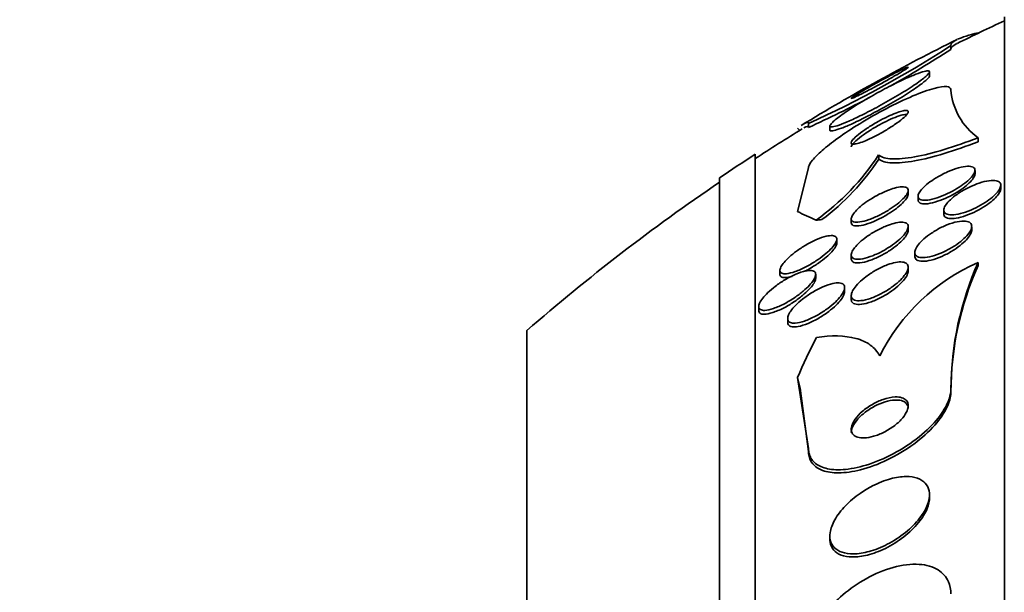
# Model space of a CAD drawing. Units: millimetres. Extents: x -262 to 1126, y 0 to 1164.
# Drawn here: x 636 to 649, y 780 to 788 of the extents above; entities that cross this region are included whole.
import ezdxf
from ezdxf import colors
from ezdxf.entities.mleader import LeaderData, LeaderLine
from ezdxf.math import Vec2, Vec3

# ---------------------------------------------------------------- set-up
doc = ezdxf.new("R2010")
doc.units = ezdxf.units.MM
doc.layers.add('DV7_Défaut', color=7, linetype='Continuous')
doc.layers.add('Défaut', color=7, linetype='Continuous')

# ---------------------------------------------------------------- blocks, each defined once
blk = doc.blocks.new('_DOT')
at = {"color": 0}
blk.add_line((0, 0), (-1, 0), dxfattribs=at)
at = {"color": 0, "const_width": 0.333}
blk.add_lwpolyline([(-0.1665, 0, 1), (0.1665, 0, 1)], format="xyb", close=True, dxfattribs=at)
blk = doc.blocks.new('SE6')
at = {"layer": 'DV7_Défaut', "color": 7, "linetype": 'Continuous', "lineweight": 35}
for p, q in [((649.443, 736.492), (649.443, 788.304)), ((649.074, 788.081), (649.074, 788.074)), ((648.693, 787.903), (648.693, 787.847)), ((648.393, 787.476), (648.393, 787.531)), ((646.693, 786.809), (646.693, 786.751)), ((646.993, 786.773), (646.993, 786.719)), ((649.074, 786.606), (649.074, 786.55)), ((645.943, 738.422), (645.943, 786.374)), ((647.678, 786.365), (647.678, 786.308)), ((646.538, 785.571), (646.693, 786.185)), ((645.443, 738.753), (645.443, 786.043)), ((649.031, 786.099), (649.031, 786.149)), ((649.392, 785.891), (649.392, 785.939)), ((648.093, 785.816), (648.093, 785.868)), ((648.231, 785.787), (648.231, 785.736)), ((647.293, 785.47), (647.293, 785.416)), ((648.592, 785.591), (648.592, 785.539)), ((648.093, 785.308), (648.093, 785.359)), ((648.985, 785.311), (648.985, 785.362)), ((647.09, 785.131), (647.09, 785.182)), ((647.293, 784.962), (647.293, 784.909)), ((648.185, 784.998), (648.185, 784.947)), ((648.093, 784.738), (648.093, 784.789)), ((649.074, 784.855), (649.074, 784.812)), ((646.29, 784.746), (646.29, 784.694)), ((646.793, 784.633), (646.793, 784.686)), ((647.2, 784.449), (647.2, 784.502)), ((647.293, 784.392), (647.293, 784.339)), ((645.993, 784.238), (645.993, 784.183)), ((646.4, 784.07), (646.4, 784.016)), ((642.734, 740.898), (642.734, 783.898)), ((646.538, 783.239), (646.693, 782.244)), ((646.573, 783.09), (646.693, 782.2)), ((648.693, 783.079), (648.693, 783.037)), ((646.693, 782.244), (646.693, 782.2)), ((648.393, 781.552), (648.393, 781.592)), ((646.993, 781.016), (646.993, 780.973))]:
    blk.add_line(p, q, dxfattribs=at)
for centre, radius, start, end in [((661.443, 762.398), 28.5, 114.9011, 116.3769), ((661.443, 762.398), 28.55, 116.3259, 121.352), ((640.638, 800.248), 14.741, 294.2502, 303.1196), ((640.595, 800.241), 14.804, 299.3014, 303.1584), ((649.604, 787.351), 0.914, 184.5463, 234.5391), ((640.595, 800.241), 14.804, 294.3231, 298.0256), ((661.443, 762.398), 28.5, 121.3779, 122.9468), ((661.443, 762.398), 28.55, 122.8818, 124.0849), ((644.731, 788.312), 3.532, 305.8655, 326.5373), ((644.915, 788.101), 3.294, 306.6217, 327.0079), ((661.443, 762.398), 28.5, 124.1529, 131.0283), ((650.222, 782.264), 2.835, 113.8972, 153.1789), ((653.118, 783.058), 4.425, 156.0366, 179.7201), ((653.125, 783.013), 4.433, 156.0559, 179.6953)]:
    blk.add_arc(centre, radius, start, end, dxfattribs=at)
for centre, major_axis, ratio, start_param, end_param in [((634.693, 786.467), (12, 0), 0.141844, 0.141393, 0.160569), ((661.443, 786.155), (-15.463, 0), 0.141844, 0.269604, 0.32732), ((645.717, 785.688), (2, 0), 0.141844, -0.99825, -0.950249), ((661.443, 780.543), (-15.463, 0), 0.654501, -0.327863, -0.269604), ((634.693, 781.983), (12, 0), 0.654501, 0.141393, 0.160569)]:
    blk.add_ellipse(centre, major_axis=major_axis, ratio=ratio, start_param=start_param, end_param=end_param, dxfattribs=at)
for points in [[(648.693, 787.903), (648.693, 787.93), (648.721, 787.957), (648.777, 787.985)], [(648.786, 787.989), (648.85, 788.019), (648.946, 788.05), (649.074, 788.081)], [(648.693, 787.847), (648.693, 787.874), (648.72, 787.901), (648.777, 787.929)], [(646.626, 786.802), (646.67, 786.829), (646.693, 786.832), (646.693, 786.809)], [(646.627, 786.744), (646.67, 786.77), (646.693, 786.773), (646.693, 786.751)]]:
    blk.add_open_spline(points, degree=3, dxfattribs=at)
for points, knots in [([(648.092, 787.454), (648.02, 787.422), (647.939, 787.383), (647.856, 787.341), (647.773, 787.299), (647.687, 787.253), (647.603, 787.206), (647.515, 787.156), (647.427, 787.104), (647.347, 787.054), (647.27, 787.005), (647.198, 786.957), (647.141, 786.915), (647.089, 786.877), (647.048, 786.843), (647.023, 786.818), (647.001, 786.795), (646.991, 786.779), (646.993, 786.769), (646.995, 786.76), (647.008, 786.757), (647.029, 786.76), (647.051, 786.763), (647.083, 786.772), (647.121, 786.785), (647.163, 786.8), (647.212, 786.82), (647.267, 786.844), (647.328, 786.871), (647.396, 786.903), (647.467, 786.939), (647.546, 786.978), (647.63, 787.022), (647.712, 787.067), (647.801, 787.116), (647.89, 787.167), (647.973, 787.217), (648.055, 787.266), (648.133, 787.316), (648.198, 787.36), (648.256, 787.401), (648.306, 787.438), (648.34, 787.468), (648.369, 787.493), (648.387, 787.514), (648.392, 787.528), (648.395, 787.54), (648.388, 787.546), (648.371, 787.547), (648.354, 787.547), (648.327, 787.542), (648.293, 787.531), (648.257, 787.52), (648.211, 787.504), (648.161, 787.483), (648.139, 787.474), (648.116, 787.464), (648.092, 787.454)], [0, 0, 0, 0, 0.061817, 0.061817, 0.061817, 0.123428, 0.123428, 0.123428, 0.188565, 0.188565, 0.188565, 0.252032, 0.252032, 0.252032, 0.308458, 0.308458, 0.308458, 0.356975, 0.356975, 0.356975, 0.40118, 0.40118, 0.40118, 0.445476, 0.445476, 0.445476, 0.493298, 0.493298, 0.493298, 0.54695, 0.54695, 0.54695, 0.607117, 0.607117, 0.607117, 0.671795, 0.671795, 0.671795, 0.735951, 0.735951, 0.735951, 0.79402, 0.79402, 0.79402, 0.844208, 0.844208, 0.844208, 0.889277, 0.889277, 0.889277, 0.933392, 0.933392, 0.933392, 0.980043, 0.980043, 0.980043, 1, 1, 1, 1]), ([(647.554, 787.323), (647.512, 787.299), (647.472, 787.276), (647.436, 787.255), (647.401, 787.234), (647.369, 787.214), (647.345, 787.199), (647.323, 787.185), (647.308, 787.174), (647.299, 787.167), (647.292, 787.161), (647.291, 787.158), (647.295, 787.158), (647.3, 787.159), (647.31, 787.162), (647.324, 787.168), (647.34, 787.175), (647.362, 787.185), (647.386, 787.197), (647.414, 787.21), (647.447, 787.227), (647.483, 787.245), (647.523, 787.266), (647.567, 787.289), (647.612, 787.313), (647.662, 787.34), (647.713, 787.368), (647.764, 787.396), (647.814, 787.424), (647.865, 787.453), (647.91, 787.479), (647.951, 787.503), (647.99, 787.525), (648.019, 787.544), (648.045, 787.56), (648.066, 787.573), (648.078, 787.582), (648.089, 787.59), (648.094, 787.595), (648.092, 787.597), (648.091, 787.598), (648.084, 787.596), (648.071, 787.592), (648.059, 787.587), (648.04, 787.579), (648.018, 787.568), (647.993, 787.557), (647.963, 787.542), (647.931, 787.526), (647.894, 787.507), (647.852, 787.486), (647.809, 787.463), (647.762, 787.438), (647.712, 787.411), (647.662, 787.384), (647.626, 787.364), (647.589, 787.343), (647.554, 787.323)], [0, 0, 0, 0, 0.055039, 0.055039, 0.055039, 0.110489, 0.110489, 0.110489, 0.160025, 0.160025, 0.160025, 0.204536, 0.204536, 0.204536, 0.24838, 0.24838, 0.24838, 0.295223, 0.295223, 0.295223, 0.347633, 0.347633, 0.347633, 0.406743, 0.406743, 0.406743, 0.471198, 0.471198, 0.471198, 0.53639, 0.53639, 0.53639, 0.596257, 0.596257, 0.596257, 0.64784, 0.64784, 0.64784, 0.693322, 0.693322, 0.693322, 0.73705, 0.73705, 0.73705, 0.782827, 0.782827, 0.782827, 0.833437, 0.833437, 0.833437, 0.890486, 0.890486, 0.890486, 0.953541, 0.953541, 0.953541, 1, 1, 1, 1]), ([(646.993, 786.714), (646.993, 786.711), (646.994, 786.708), (646.997, 786.706), (647.005, 786.7), (647.023, 786.701), (647.049, 786.707), (647.077, 786.713), (647.113, 786.725), (647.156, 786.741), (647.202, 786.759), (647.257, 786.782), (647.316, 786.809), (647.383, 786.84), (647.456, 786.876), (647.53, 786.914), (647.613, 786.957), (647.7, 787.003), (647.784, 787.051), (647.873, 787.1), (647.961, 787.153), (648.041, 787.202), (648.118, 787.25), (648.189, 787.297), (648.246, 787.339), (648.297, 787.375), (648.338, 787.408), (648.363, 787.433), (648.382, 787.453), (648.393, 787.468), (648.393, 787.478)], [0, 0, 0, 0, 0.033568, 0.033568, 0.033568, 0.121166, 0.121166, 0.121166, 0.211071, 0.211071, 0.211071, 0.309563, 0.309563, 0.309563, 0.420542, 0.420542, 0.420542, 0.544135, 0.544135, 0.544135, 0.674541, 0.674541, 0.674541, 0.800561, 0.800561, 0.800561, 0.912316, 0.912316, 0.912316, 1, 1, 1, 1]), ([(646.693, 786.185), (646.693, 786.189), (646.693, 786.193), (646.694, 786.197), (646.698, 786.222), (646.717, 786.254), (646.748, 786.292), (646.781, 786.332), (646.828, 786.378), (646.884, 786.427), (646.946, 786.482), (647.022, 786.541), (647.104, 786.6), (647.198, 786.668), (647.303, 786.737), (647.411, 786.804), (647.531, 786.877), (647.658, 786.95), (647.783, 787.015), (647.911, 787.082), (648.04, 787.144), (648.159, 787.193), (648.269, 787.24), (648.374, 787.277), (648.458, 787.299), (648.532, 787.319), (648.593, 787.328), (648.633, 787.324), (648.668, 787.321), (648.689, 787.307), (648.692, 787.285), (648.692, 787.283), (648.693, 787.281), (648.693, 787.278)], [0, 0, 0, 0, 0.014002, 0.014002, 0.014002, 0.100915, 0.100915, 0.100915, 0.192501, 0.192501, 0.192501, 0.294516, 0.294516, 0.294516, 0.409989, 0.409989, 0.409989, 0.537305, 0.537305, 0.537305, 0.668335, 0.668335, 0.668335, 0.790936, 0.790936, 0.790936, 0.897488, 0.897488, 0.897488, 0.990531, 0.990531, 0.990531, 1, 1, 1, 1]), ([(647.586, 786.785), (647.539, 786.756), (647.493, 786.726), (647.453, 786.697), (647.412, 786.667), (647.376, 786.639), (647.349, 786.613), (647.324, 786.59), (647.306, 786.569), (647.298, 786.553), (647.291, 786.54), (647.291, 786.529), (647.298, 786.523), (647.304, 786.518), (647.317, 786.516), (647.334, 786.517), (647.351, 786.519), (647.374, 786.524), (647.399, 786.531), (647.427, 786.54), (647.459, 786.551), (647.492, 786.565), (647.53, 786.581), (647.571, 786.6), (647.612, 786.621), (647.659, 786.644), (647.707, 786.67), (647.753, 786.697), (647.803, 786.726), (647.852, 786.757), (647.896, 786.787), (647.941, 786.817), (647.981, 786.847), (648.013, 786.875), (648.043, 786.899), (648.066, 786.923), (648.079, 786.941), (648.09, 786.957), (648.095, 786.97), (648.091, 786.978), (648.088, 786.986), (648.079, 786.99), (648.064, 786.99), (648.049, 786.991), (648.029, 786.988), (648.005, 786.982), (647.98, 786.975), (647.951, 786.966), (647.919, 786.953), (647.884, 786.94), (647.845, 786.923), (647.806, 786.904), (647.762, 786.883), (647.715, 786.859), (647.67, 786.834), (647.642, 786.818), (647.614, 786.801), (647.586, 786.785)], [0, 0, 0, 0, 0.063005, 0.063005, 0.063005, 0.126379, 0.126379, 0.126379, 0.183564, 0.183564, 0.183564, 0.232564, 0.232564, 0.232564, 0.2768, 0.2768, 0.2768, 0.320777, 0.320777, 0.320777, 0.368054, 0.368054, 0.368054, 0.421085, 0.421085, 0.421085, 0.480811, 0.480811, 0.480811, 0.545566, 0.545566, 0.545566, 0.61046, 0.61046, 0.61046, 0.669522, 0.669522, 0.669522, 0.720313, 0.720313, 0.720313, 0.765404, 0.765404, 0.765404, 0.809163, 0.809163, 0.809163, 0.85529, 0.85529, 0.85529, 0.906469, 0.906469, 0.906469, 0.964151, 0.964151, 0.964151, 1, 1, 1, 1]), ([(647.964, 786.913), (647.929, 786.902), (647.888, 786.885), (647.846, 786.866), (647.804, 786.847), (647.759, 786.825), (647.715, 786.802), (647.666, 786.776), (647.617, 786.747), (647.571, 786.719), (647.522, 786.688), (647.475, 786.657), (647.435, 786.627), (647.396, 786.598), (647.362, 786.569), (647.337, 786.545), (647.316, 786.523), (647.301, 786.504), (647.295, 786.49), (647.293, 786.485), (647.293, 786.481), (647.293, 786.478)], [0, 0, 0, 0, 0.150466, 0.150466, 0.150466, 0.300073, 0.300073, 0.300073, 0.464867, 0.464867, 0.464867, 0.639165, 0.639165, 0.639165, 0.807568, 0.807568, 0.807568, 0.955912, 0.955912, 0.955912, 1, 1, 1, 1]), ([(648.073, 786.933), (648.068, 786.934), (648.063, 786.934), (648.056, 786.934), (648.04, 786.933), (648.019, 786.929), (647.994, 786.922), (647.984, 786.92), (647.975, 786.917), (647.964, 786.913)], [0, 0, 0, 0, 0.220445, 0.220445, 0.220445, 0.789138, 0.789138, 0.789138, 1, 1, 1, 1]), ([(649.074, 786.606), (648.907, 786.542), (648.749, 786.487), (648.448, 786.396), (648.306, 786.361), (648.059, 786.316), (647.95, 786.306), (647.779, 786.314), (647.716, 786.332), (647.678, 786.365)], [0, 0, 0, 0, 0.25, 0.25, 0.5, 0.5, 0.75, 0.75, 1, 1, 1, 1]), ([(649.074, 786.55), (648.907, 786.486), (648.749, 786.431), (648.448, 786.34), (648.306, 786.304), (648.059, 786.259), (647.95, 786.249), (647.779, 786.257), (647.716, 786.275), (647.678, 786.308)], [0, 0, 0, 0, 0.25, 0.25, 0.5, 0.5, 0.75, 0.75, 1, 1, 1, 1]), ([(648.508, 786.058), (648.556, 786.086), (648.607, 786.111), (648.656, 786.133), (648.706, 786.154), (648.755, 786.172), (648.801, 786.184), (648.846, 786.197), (648.889, 786.205), (648.924, 786.206), (648.957, 786.207), (648.984, 786.203), (649.003, 786.194), (649.019, 786.185), (649.029, 786.172), (649.03, 786.156), (649.032, 786.14), (649.027, 786.122), (649.015, 786.102), (649.005, 786.082), (648.988, 786.06), (648.967, 786.038), (648.944, 786.015), (648.917, 785.991), (648.887, 785.967), (648.854, 785.942), (648.817, 785.917), (648.778, 785.893), (648.736, 785.867), (648.69, 785.843), (648.645, 785.822), (648.596, 785.799), (648.547, 785.779), (648.5, 785.764), (648.453, 785.748), (648.407, 785.737), (648.368, 785.732), (648.331, 785.728), (648.299, 785.728), (648.275, 785.735), (648.254, 785.741), (648.24, 785.752), (648.234, 785.767), (648.229, 785.781), (648.23, 785.798), (648.238, 785.817), (648.246, 785.836), (648.259, 785.857), (648.278, 785.879), (648.297, 785.901), (648.321, 785.924), (648.349, 785.948), (648.379, 785.973), (648.413, 785.998), (648.45, 786.022), (648.468, 786.034), (648.488, 786.046), (648.508, 786.058)], [0, 0, 0, 0, 0.062887, 0.062887, 0.062887, 0.125747, 0.125747, 0.125747, 0.188719, 0.188719, 0.188719, 0.247079, 0.247079, 0.247079, 0.298715, 0.298715, 0.298715, 0.345417, 0.345417, 0.345417, 0.390726, 0.390726, 0.390726, 0.4379, 0.4379, 0.4379, 0.489336, 0.489336, 0.489336, 0.546262, 0.546262, 0.546262, 0.608023, 0.608023, 0.608023, 0.67142, 0.67142, 0.67142, 0.731575, 0.731575, 0.731575, 0.785119, 0.785119, 0.785119, 0.832753, 0.832753, 0.832753, 0.877897, 0.877897, 0.877897, 0.92412, 0.92412, 0.92412, 0.97415, 0.97415, 0.97415, 1, 1, 1, 1]), ([(649.031, 786.1), (649.031, 786.086), (649.026, 786.07), (649.016, 786.052), (649.005, 786.033), (648.989, 786.011), (648.968, 785.989), (648.946, 785.966), (648.919, 785.941), (648.889, 785.918), (648.856, 785.893), (648.819, 785.867), (648.78, 785.844), (648.738, 785.818), (648.692, 785.793), (648.648, 785.772), (648.599, 785.749), (648.549, 785.729), (648.503, 785.714), (648.455, 785.698), (648.409, 785.687), (648.37, 785.681), (648.333, 785.677), (648.3, 785.677), (648.276, 785.683), (648.255, 785.689), (648.24, 785.7), (648.234, 785.715), (648.232, 785.72), (648.231, 785.727), (648.231, 785.733)], [0, 0, 0, 0, 0.081569, 0.081569, 0.081569, 0.172116, 0.172116, 0.172116, 0.266309, 0.266309, 0.266309, 0.368986, 0.368986, 0.368986, 0.482666, 0.482666, 0.482666, 0.606123, 0.606123, 0.606123, 0.733027, 0.733027, 0.733027, 0.853588, 0.853588, 0.853588, 0.960917, 0.960917, 0.960917, 1, 1, 1, 1]), ([(647.902, 785.899), (647.94, 785.91), (647.975, 785.916), (648.005, 785.917), (648.034, 785.918), (648.058, 785.914), (648.073, 785.904), (648.087, 785.896), (648.094, 785.882), (648.092, 785.865), (648.092, 785.85), (648.084, 785.831), (648.071, 785.811), (648.059, 785.791), (648.041, 785.769), (648.018, 785.747), (647.995, 785.723), (647.967, 785.698), (647.936, 785.674), (647.902, 785.648), (647.865, 785.622), (647.826, 785.597), (647.782, 785.57), (647.736, 785.544), (647.69, 785.521), (647.641, 785.496), (647.591, 785.475), (647.544, 785.458), (647.496, 785.441), (647.451, 785.429), (647.413, 785.424), (647.377, 785.419), (647.347, 785.419), (647.326, 785.426), (647.308, 785.432), (647.296, 785.444), (647.293, 785.46), (647.291, 785.473), (647.295, 785.491), (647.305, 785.511), (647.315, 785.529), (647.33, 785.551), (647.35, 785.573), (647.37, 785.595), (647.395, 785.619), (647.424, 785.643), (647.455, 785.669), (647.49, 785.695), (647.527, 785.72), (647.568, 785.748), (647.612, 785.774), (647.657, 785.798), (647.705, 785.824), (647.755, 785.847), (647.803, 785.866), (647.837, 785.879), (647.871, 785.891), (647.902, 785.899)], [0, 0, 0, 0, 0.056068, 0.056068, 0.056068, 0.112541, 0.112541, 0.112541, 0.163086, 0.163086, 0.163086, 0.208313, 0.208313, 0.208313, 0.252348, 0.252348, 0.252348, 0.298811, 0.298811, 0.298811, 0.350325, 0.350325, 0.350325, 0.408262, 0.408262, 0.408262, 0.471828, 0.471828, 0.471828, 0.537105, 0.537105, 0.537105, 0.598091, 0.598091, 0.598091, 0.650935, 0.650935, 0.650935, 0.697046, 0.697046, 0.697046, 0.740753, 0.740753, 0.740753, 0.786094, 0.786094, 0.786094, 0.836034, 0.836034, 0.836034, 0.892335, 0.892335, 0.892335, 0.954764, 0.954764, 0.954764, 1, 1, 1, 1]), ([(648.837, 785.85), (648.882, 785.878), (648.932, 785.904), (648.981, 785.927), (649.03, 785.949), (649.08, 785.968), (649.127, 785.981), (649.174, 785.995), (649.219, 786.004), (649.258, 786.007), (649.294, 786.009), (649.325, 786.006), (649.348, 785.998), (649.369, 785.99), (649.383, 785.978), (649.389, 785.962), (649.394, 785.947), (649.393, 785.929), (649.386, 785.908), (649.379, 785.889), (649.365, 785.867), (649.347, 785.844), (649.328, 785.821), (649.303, 785.796), (649.275, 785.773), (649.245, 785.747), (649.21, 785.721), (649.173, 785.697), (649.132, 785.67), (649.088, 785.645), (649.044, 785.623), (648.996, 785.6), (648.946, 785.579), (648.899, 785.563), (648.85, 785.546), (648.803, 785.534), (648.761, 785.528), (648.721, 785.522), (648.685, 785.521), (648.657, 785.527), (648.632, 785.532), (648.613, 785.542), (648.603, 785.556), (648.593, 785.569), (648.59, 785.586), (648.594, 785.605), (648.598, 785.624), (648.608, 785.645), (648.624, 785.667), (648.639, 785.689), (648.661, 785.713), (648.686, 785.737), (648.713, 785.762), (648.745, 785.788), (648.78, 785.812), (648.798, 785.825), (648.817, 785.838), (648.837, 785.85)], [0, 0, 0, 0, 0.062134, 0.062134, 0.062134, 0.124229, 0.124229, 0.124229, 0.186656, 0.186656, 0.186656, 0.245066, 0.245066, 0.245066, 0.297273, 0.297273, 0.297273, 0.344668, 0.344668, 0.344668, 0.390485, 0.390485, 0.390485, 0.43785, 0.43785, 0.43785, 0.489103, 0.489103, 0.489103, 0.545475, 0.545475, 0.545475, 0.606453, 0.606453, 0.606453, 0.669188, 0.669188, 0.669188, 0.729218, 0.729218, 0.729218, 0.783253, 0.783253, 0.783253, 0.831628, 0.831628, 0.831628, 0.877375, 0.877375, 0.877375, 0.923884, 0.923884, 0.923884, 0.973816, 0.973816, 0.973816, 1, 1, 1, 1]), ([(649.392, 785.891), (649.392, 785.89), (649.392, 785.89), (649.392, 785.889), (649.392, 785.872), (649.385, 785.851), (649.372, 785.83), (649.36, 785.809), (649.341, 785.785), (649.318, 785.762), (649.294, 785.737), (649.265, 785.712), (649.232, 785.688), (649.197, 785.661), (649.158, 785.636), (649.117, 785.612), (649.072, 785.586), (649.025, 785.563), (648.978, 785.543), (648.929, 785.522), (648.879, 785.504), (648.833, 785.492), (648.788, 785.48), (648.744, 785.473), (648.708, 785.472), (648.674, 785.471), (648.646, 785.476), (648.626, 785.486), (648.608, 785.495), (648.597, 785.509), (648.594, 785.526), (648.593, 785.529), (648.593, 785.533), (648.593, 785.538)], [0, 0, 0, 0, 0.004123, 0.004123, 0.004123, 0.096594, 0.096594, 0.096594, 0.188924, 0.188924, 0.188924, 0.286738, 0.286738, 0.286738, 0.393823, 0.393823, 0.393823, 0.511248, 0.511248, 0.511248, 0.635902, 0.635902, 0.635902, 0.760136, 0.760136, 0.760136, 0.875203, 0.875203, 0.875203, 0.977576, 0.977576, 0.977576, 1, 1, 1, 1]), ([(648.093, 785.817), (648.093, 785.814), (648.092, 785.811), (648.092, 785.808), (648.09, 785.792), (648.081, 785.773), (648.067, 785.753), (648.053, 785.732), (648.034, 785.71), (648.011, 785.688), (647.987, 785.664), (647.957, 785.639), (647.926, 785.615), (647.891, 785.588), (647.852, 785.561), (647.812, 785.537), (647.768, 785.51), (647.721, 785.484), (647.675, 785.462), (647.625, 785.437), (647.575, 785.416), (647.529, 785.401), (647.482, 785.385), (647.437, 785.374), (647.401, 785.37), (647.367, 785.366), (647.339, 785.368), (647.32, 785.376), (647.303, 785.383), (647.294, 785.396), (647.293, 785.412), (647.293, 785.413), (647.293, 785.414), (647.293, 785.416)], [0, 0, 0, 0, 0.0170089, 0.0170089, 0.0170089, 0.1066938, 0.1066938, 0.1066938, 0.1948608, 0.1948608, 0.1948608, 0.2885646, 0.2885646, 0.2885646, 0.3928375, 0.3928375, 0.3928375, 0.5100793, 0.5100793, 0.5100793, 0.6380906, 0.6380906, 0.6380906, 0.7683414, 0.7683414, 0.7683414, 0.888746, 0.888746, 0.888746, 0.9925894, 0.9925894, 0.9925894, 1, 1, 1, 1]), ([(647.892, 785.404), (647.931, 785.414), (647.966, 785.42), (647.996, 785.42), (648.026, 785.42), (648.051, 785.415), (648.068, 785.405), (648.083, 785.396), (648.091, 785.381), (648.092, 785.364), (648.093, 785.347), (648.088, 785.328), (648.077, 785.307), (648.066, 785.286), (648.05, 785.263), (648.029, 785.239), (648.008, 785.214), (647.981, 785.188), (647.951, 785.163), (647.918, 785.135), (647.881, 785.107), (647.842, 785.081), (647.798, 785.052), (647.752, 785.025), (647.706, 785.001), (647.656, 784.976), (647.605, 784.953), (647.557, 784.937), (647.509, 784.92), (647.462, 784.908), (647.423, 784.903), (647.386, 784.898), (647.355, 784.9), (647.332, 784.908), (647.313, 784.915), (647.3, 784.927), (647.295, 784.943), (647.291, 784.958), (647.293, 784.976), (647.301, 784.997), (647.308, 785.017), (647.322, 785.039), (647.34, 785.062), (647.359, 785.086), (647.383, 785.111), (647.41, 785.136), (647.44, 785.164), (647.474, 785.191), (647.511, 785.218), (647.552, 785.247), (647.596, 785.275), (647.641, 785.299), (647.69, 785.327), (647.741, 785.351), (647.789, 785.37), (647.825, 785.384), (647.86, 785.396), (647.892, 785.404)], [0, 0, 0, 0, 0.054591, 0.054591, 0.054591, 0.109566, 0.109566, 0.109566, 0.159054, 0.159054, 0.159054, 0.203915, 0.203915, 0.203915, 0.248203, 0.248203, 0.248203, 0.295361, 0.295361, 0.295361, 0.347831, 0.347831, 0.347831, 0.40671, 0.40671, 0.40671, 0.470768, 0.470768, 0.470768, 0.535657, 0.535657, 0.535657, 0.595455, 0.595455, 0.595455, 0.647084, 0.647084, 0.647084, 0.692621, 0.692621, 0.692621, 0.73644, 0.73644, 0.73644, 0.782392, 0.782392, 0.782392, 0.833259, 0.833259, 0.833259, 0.890548, 0.890548, 0.890548, 0.953614, 0.953614, 0.953614, 1, 1, 1, 1]), ([(648.452, 785.288), (648.499, 785.318), (648.55, 785.344), (648.6, 785.366), (648.65, 785.389), (648.7, 785.407), (648.747, 785.419), (648.793, 785.43), (648.836, 785.437), (648.872, 785.437), (648.905, 785.436), (648.933, 785.431), (648.953, 785.419), (648.97, 785.409), (648.981, 785.394), (648.984, 785.376), (648.987, 785.36), (648.984, 785.34), (648.975, 785.318), (648.966, 785.296), (648.951, 785.273), (648.931, 785.249), (648.91, 785.223), (648.884, 785.197), (648.855, 785.171), (648.823, 785.143), (648.786, 785.116), (648.747, 785.09), (648.704, 785.062), (648.657, 785.036), (648.611, 785.013), (648.562, 784.989), (648.511, 784.968), (648.463, 784.953), (648.415, 784.938), (648.369, 784.928), (648.329, 784.924), (648.292, 784.921), (648.259, 784.924), (648.235, 784.932), (648.213, 784.94), (648.198, 784.952), (648.19, 784.969), (648.184, 784.984), (648.183, 785.003), (648.189, 785.024), (648.195, 785.044), (648.207, 785.067), (648.223, 785.09), (648.241, 785.115), (648.264, 785.141), (648.29, 785.166), (648.319, 785.194), (648.353, 785.221), (648.39, 785.247), (648.41, 785.261), (648.431, 785.275), (648.452, 785.288)], [0, 0, 0, 0, 0.063354, 0.063354, 0.063354, 0.126766, 0.126766, 0.126766, 0.188807, 0.188807, 0.188807, 0.245083, 0.245083, 0.245083, 0.294783, 0.294783, 0.294783, 0.340588, 0.340588, 0.340588, 0.386119, 0.386119, 0.386119, 0.434399, 0.434399, 0.434399, 0.487518, 0.487518, 0.487518, 0.54621, 0.54621, 0.54621, 0.60904, 0.60904, 0.60904, 0.67203, 0.67203, 0.67203, 0.730315, 0.730315, 0.730315, 0.781693, 0.781693, 0.781693, 0.828059, 0.828059, 0.828059, 0.873132, 0.873132, 0.873132, 0.920275, 0.920275, 0.920275, 0.971909, 0.971909, 0.971909, 1, 1, 1, 1]), ([(646.941, 785.223), (646.974, 785.231), (647.004, 785.234), (647.028, 785.233), (647.052, 785.231), (647.07, 785.224), (647.081, 785.212), (647.09, 785.201), (647.092, 785.186), (647.088, 785.167), (647.084, 785.15), (647.074, 785.13), (647.059, 785.109), (647.044, 785.087), (647.025, 785.063), (647.001, 785.04), (646.976, 785.014), (646.946, 784.987), (646.914, 784.961), (646.878, 784.932), (646.838, 784.903), (646.797, 784.877), (646.751, 784.846), (646.703, 784.818), (646.655, 784.794), (646.604, 784.767), (646.553, 784.744), (646.506, 784.728), (646.459, 784.711), (646.416, 784.701), (646.381, 784.698), (646.355, 784.695), (646.333, 784.697), (646.317, 784.704), (646.301, 784.711), (646.292, 784.723), (646.29, 784.739), (646.289, 784.753), (646.293, 784.771), (646.303, 784.792), (646.313, 784.811), (646.328, 784.833), (646.348, 784.856), (646.368, 784.88), (646.393, 784.906), (646.42, 784.931), (646.452, 784.959), (646.487, 784.987), (646.523, 785.014), (646.565, 785.044), (646.61, 785.073), (646.655, 785.1), (646.705, 785.129), (646.756, 785.155), (646.805, 785.176), (646.853, 785.197), (646.9, 785.213), (646.941, 785.223)], [0, 0, 0, 0, 0.052458, 0.052458, 0.052458, 0.105337, 0.105337, 0.105337, 0.152447, 0.152447, 0.152447, 0.195294, 0.195294, 0.195294, 0.238472, 0.238472, 0.238472, 0.285595, 0.285595, 0.285595, 0.339212, 0.339212, 0.339212, 0.400338, 0.400338, 0.400338, 0.467067, 0.467067, 0.467067, 0.533598, 0.533598, 0.533598, 0.582507, 0.582507, 0.582507, 0.631761, 0.631761, 0.631761, 0.675744, 0.675744, 0.675744, 0.717964, 0.717964, 0.717964, 0.762687, 0.762687, 0.762687, 0.813033, 0.813033, 0.813033, 0.870845, 0.870845, 0.870845, 0.935604, 0.935604, 0.935604, 1, 1, 1, 1]), ([(648.093, 785.308), (648.093, 785.292), (648.086, 785.272), (648.075, 785.251), (648.063, 785.229), (648.046, 785.206), (648.025, 785.182), (648.002, 785.157), (647.975, 785.131), (647.944, 785.105), (647.91, 785.077), (647.872, 785.049), (647.833, 785.023), (647.789, 784.995), (647.742, 784.968), (647.695, 784.944), (647.645, 784.919), (647.594, 784.897), (647.546, 784.881), (647.499, 784.865), (647.453, 784.854), (647.414, 784.85), (647.379, 784.846), (647.349, 784.848), (647.328, 784.857), (647.31, 784.865), (647.298, 784.877), (647.294, 784.894), (647.293, 784.898), (647.293, 784.903), (647.293, 784.907)], [0, 0, 0, 0, 0.089122, 0.089122, 0.089122, 0.177784, 0.177784, 0.177784, 0.272623, 0.272623, 0.272623, 0.378381, 0.378381, 0.378381, 0.497008, 0.497008, 0.497008, 0.625613, 0.625613, 0.625613, 0.755061, 0.755061, 0.755061, 0.873532, 0.873532, 0.873532, 0.975576, 0.975576, 0.975576, 1, 1, 1, 1]), ([(648.985, 785.313), (648.985, 785.298), (648.981, 785.281), (648.973, 785.263), (648.963, 785.241), (648.947, 785.217), (648.927, 785.193), (648.905, 785.167), (648.878, 785.14), (648.848, 785.115), (648.815, 785.087), (648.777, 785.059), (648.738, 785.033), (648.694, 785.005), (648.647, 784.979), (648.6, 784.957), (648.551, 784.933), (648.5, 784.913), (648.452, 784.899), (648.405, 784.884), (648.359, 784.875), (648.32, 784.873), (648.284, 784.87), (648.253, 784.873), (648.23, 784.883), (648.209, 784.891), (648.195, 784.904), (648.189, 784.921), (648.186, 784.928), (648.185, 784.936), (648.185, 784.944)], [0, 0, 0, 0, 0.075474, 0.075474, 0.075474, 0.166686, 0.166686, 0.166686, 0.263793, 0.263793, 0.263793, 0.370826, 0.370826, 0.370826, 0.489003, 0.489003, 0.489003, 0.615072, 0.615072, 0.615072, 0.740732, 0.740732, 0.740732, 0.856349, 0.856349, 0.856349, 0.958115, 0.958115, 0.958115, 1, 1, 1, 1]), ([(647.09, 785.132), (647.09, 785.13), (647.09, 785.129), (647.09, 785.128), (647.089, 785.113), (647.082, 785.093), (647.07, 785.073), (647.058, 785.052), (647.041, 785.029), (647.02, 785.006), (646.997, 784.981), (646.97, 784.956), (646.941, 784.93), (646.907, 784.902), (646.87, 784.873), (646.831, 784.847), (646.788, 784.816), (646.741, 784.787), (646.695, 784.762), (646.676, 784.751), (646.657, 784.741), (646.639, 784.732)], [0, 0, 0, 0, 0.011973, 0.011973, 0.011973, 0.172691, 0.172691, 0.172691, 0.3305, 0.3305, 0.3305, 0.499774, 0.499774, 0.499774, 0.69104, 0.69104, 0.69104, 0.909995, 0.909995, 0.909995, 1, 1, 1, 1]), ([(647.888, 784.849), (647.925, 784.858), (647.961, 784.863), (647.991, 784.863), (648.021, 784.862), (648.046, 784.856), (648.064, 784.845), (648.08, 784.834), (648.089, 784.819), (648.092, 784.801), (648.094, 784.783), (648.091, 784.763), (648.081, 784.741), (648.072, 784.719), (648.057, 784.694), (648.038, 784.67), (648.017, 784.643), (647.991, 784.615), (647.962, 784.589), (647.93, 784.559), (647.893, 784.529), (647.854, 784.502), (647.81, 784.471), (647.763, 784.443), (647.716, 784.418), (647.666, 784.391), (647.614, 784.368), (647.565, 784.351), (647.517, 784.335), (647.469, 784.323), (647.429, 784.319), (647.393, 784.316), (647.36, 784.318), (647.337, 784.327), (647.317, 784.335), (647.303, 784.348), (647.297, 784.366), (647.291, 784.381), (647.291, 784.4), (647.298, 784.422), (647.304, 784.443), (647.316, 784.466), (647.332, 784.49), (647.35, 784.516), (647.373, 784.543), (647.399, 784.569), (647.428, 784.598), (647.463, 784.628), (647.499, 784.655), (647.54, 784.686), (647.585, 784.716), (647.63, 784.742), (647.679, 784.77), (647.731, 784.795), (647.78, 784.815), (647.817, 784.829), (647.854, 784.841), (647.888, 784.849)], [0, 0, 0, 0, 0.052877, 0.052877, 0.052877, 0.106114, 0.106114, 0.106114, 0.154342, 0.154342, 0.154342, 0.198706, 0.198706, 0.198706, 0.243218, 0.243218, 0.243218, 0.291159, 0.291159, 0.291159, 0.344786, 0.344786, 0.344786, 0.40487, 0.40487, 0.40487, 0.469617, 0.469617, 0.469617, 0.534116, 0.534116, 0.534116, 0.592526, 0.592526, 0.592526, 0.642702, 0.642702, 0.642702, 0.687497, 0.687497, 0.687497, 0.731368, 0.731368, 0.731368, 0.777997, 0.777997, 0.777997, 0.82998, 0.82998, 0.82998, 0.888525, 0.888525, 0.888525, 0.952457, 0.952457, 0.952457, 1, 1, 1, 1]), ([(646.652, 784.736), (646.684, 784.742), (646.712, 784.745), (646.735, 784.742), (646.757, 784.739), (646.775, 784.731), (646.784, 784.718), (646.793, 784.706), (646.795, 784.689), (646.791, 784.67), (646.787, 784.652), (646.777, 784.631), (646.763, 784.608), (646.748, 784.585), (646.728, 784.561), (646.706, 784.536), (646.68, 784.508), (646.65, 784.48), (646.618, 784.453), (646.581, 784.422), (646.541, 784.391), (646.499, 784.363), (646.452, 784.331), (646.402, 784.302), (646.354, 784.276), (646.302, 784.249), (646.25, 784.226), (646.202, 784.21), (646.156, 784.194), (646.113, 784.184), (646.078, 784.183), (646.054, 784.182), (646.033, 784.185), (646.018, 784.193), (646.003, 784.201), (645.994, 784.214), (645.993, 784.231), (645.991, 784.246), (645.996, 784.265), (646.006, 784.286), (646.015, 784.307), (646.03, 784.33), (646.049, 784.354), (646.069, 784.379), (646.094, 784.406), (646.122, 784.432), (646.153, 784.462), (646.188, 784.492), (646.226, 784.52), (646.268, 784.552), (646.314, 784.583), (646.36, 784.611), (646.411, 784.641), (646.463, 784.668), (646.513, 784.69), (646.562, 784.711), (646.611, 784.727), (646.652, 784.736)], [0, 0, 0, 0, 0.050306, 0.050306, 0.050306, 0.101003, 0.101003, 0.101003, 0.146536, 0.146536, 0.146536, 0.188672, 0.188672, 0.188672, 0.23196, 0.23196, 0.23196, 0.279898, 0.279898, 0.279898, 0.334911, 0.334911, 0.334911, 0.39768, 0.39768, 0.39768, 0.465554, 0.465554, 0.465554, 0.531826, 0.531826, 0.531826, 0.578953, 0.578953, 0.578953, 0.626383, 0.626383, 0.626383, 0.669211, 0.669211, 0.669211, 0.711161, 0.711161, 0.711161, 0.756384, 0.756384, 0.756384, 0.807888, 0.807888, 0.807888, 0.867293, 0.867293, 0.867293, 0.933505, 0.933505, 0.933505, 1, 1, 1, 1]), ([(646.793, 784.635), (646.793, 784.628), (646.791, 784.62), (646.789, 784.612), (646.784, 784.593), (646.774, 784.572), (646.759, 784.549), (646.743, 784.526), (646.723, 784.501), (646.699, 784.476), (646.672, 784.448), (646.641, 784.419), (646.608, 784.392), (646.57, 784.36), (646.529, 784.33), (646.487, 784.302), (646.439, 784.27), (646.389, 784.24), (646.34, 784.215), (646.288, 784.189), (646.236, 784.167), (646.189, 784.152), (646.144, 784.137), (646.102, 784.129), (646.069, 784.128), (646.046, 784.128), (646.027, 784.133), (646.013, 784.142), (646, 784.15), (645.993, 784.164), (645.993, 784.182), (645.993, 784.182), (645.993, 784.182), (645.993, 784.183)], [0, 0, 0, 0, 0.038254, 0.038254, 0.038254, 0.122259, 0.122259, 0.122259, 0.209325, 0.209325, 0.209325, 0.306262, 0.306262, 0.306262, 0.417706, 0.417706, 0.417706, 0.54456, 0.54456, 0.54456, 0.680746, 0.680746, 0.680746, 0.812216, 0.812216, 0.812216, 0.904956, 0.904956, 0.904956, 0.998248, 0.998248, 0.998248, 1, 1, 1, 1]), ([(646.461, 784.66), (646.443, 784.655), (646.426, 784.651), (646.41, 784.648), (646.38, 784.643), (646.353, 784.642), (646.333, 784.646), (646.313, 784.65), (646.299, 784.659), (646.293, 784.674), (646.291, 784.679), (646.29, 784.685), (646.29, 784.691)], [0, 0, 0, 0, 0.183307, 0.183307, 0.183307, 0.529035, 0.529035, 0.529035, 0.877593, 0.877593, 0.877593, 1, 1, 1, 1]), ([(648.093, 784.738), (648.093, 784.721), (648.087, 784.7), (648.076, 784.677), (648.065, 784.654), (648.048, 784.629), (648.027, 784.604), (648.004, 784.577), (647.976, 784.549), (647.945, 784.522), (647.911, 784.492), (647.872, 784.462), (647.831, 784.435), (647.786, 784.404), (647.738, 784.376), (647.69, 784.352), (647.639, 784.327), (647.587, 784.306), (647.539, 784.291), (647.492, 784.276), (647.447, 784.267), (647.409, 784.265), (647.375, 784.264), (647.346, 784.269), (647.326, 784.28), (647.309, 784.289), (647.298, 784.304), (647.294, 784.322), (647.293, 784.327), (647.293, 784.332), (647.293, 784.337)], [0, 0, 0, 0, 0.086533, 0.086533, 0.086533, 0.176216, 0.176216, 0.176216, 0.273731, 0.273731, 0.273731, 0.383188, 0.383188, 0.383188, 0.505405, 0.505405, 0.505405, 0.635676, 0.635676, 0.635676, 0.763279, 0.763279, 0.763279, 0.877116, 0.877116, 0.877116, 0.974835, 0.974835, 0.974835, 1, 1, 1, 1]), ([(647.034, 784.559), (647.068, 784.567), (647.099, 784.57), (647.125, 784.567), (647.15, 784.565), (647.171, 784.558), (647.184, 784.545), (647.196, 784.533), (647.201, 784.517), (647.2, 784.498), (647.199, 784.48), (647.192, 784.458), (647.18, 784.436), (647.168, 784.413), (647.15, 784.388), (647.129, 784.363), (647.106, 784.335), (647.078, 784.307), (647.047, 784.279), (647.012, 784.248), (646.973, 784.217), (646.932, 784.189), (646.886, 784.156), (646.838, 784.126), (646.789, 784.101), (646.738, 784.073), (646.685, 784.05), (646.636, 784.033), (646.589, 784.017), (646.544, 784.006), (646.506, 784.004), (646.479, 784.002), (646.455, 784.005), (646.437, 784.013), (646.419, 784.02), (646.407, 784.033), (646.402, 784.05), (646.398, 784.065), (646.4, 784.084), (646.407, 784.105), (646.414, 784.126), (646.427, 784.149), (646.443, 784.173), (646.461, 784.199), (646.484, 784.226), (646.51, 784.253), (646.54, 784.283), (646.574, 784.313), (646.61, 784.341), (646.651, 784.374), (646.696, 784.405), (646.742, 784.433), (646.792, 784.463), (646.844, 784.491), (646.894, 784.512), (646.943, 784.534), (646.991, 784.55), (647.034, 784.559)], [0, 0, 0, 0, 0.050851, 0.050851, 0.050851, 0.102079, 0.102079, 0.102079, 0.148272, 0.148272, 0.148272, 0.191051, 0.191051, 0.191051, 0.234788, 0.234788, 0.234788, 0.282885, 0.282885, 0.282885, 0.337673, 0.337673, 0.337673, 0.399782, 0.399782, 0.399782, 0.466726, 0.466726, 0.466726, 0.532299, 0.532299, 0.532299, 0.580073, 0.580073, 0.580073, 0.628144, 0.628144, 0.628144, 0.671656, 0.671656, 0.671656, 0.714193, 0.714193, 0.714193, 0.759772, 0.759772, 0.759772, 0.811299, 0.811299, 0.811299, 0.870294, 0.870294, 0.870294, 0.935694, 0.935694, 0.935694, 1, 1, 1, 1]), ([(647.2, 784.451), (647.2, 784.437), (647.197, 784.422), (647.19, 784.406), (647.182, 784.385), (647.168, 784.361), (647.15, 784.337), (647.131, 784.31), (647.107, 784.283), (647.079, 784.256), (647.048, 784.226), (647.013, 784.196), (646.976, 784.167), (646.933, 784.135), (646.887, 784.104), (646.841, 784.077), (646.791, 784.047), (646.738, 784.02), (646.689, 784), (646.638, 783.979), (646.589, 783.963), (646.546, 783.955), (646.514, 783.95), (646.485, 783.948), (646.461, 783.952), (646.438, 783.956), (646.42, 783.966), (646.41, 783.98), (646.403, 783.99), (646.4, 784.001), (646.4, 784.014)], [0, 0, 0, 0, 0.064918, 0.064918, 0.064918, 0.150712, 0.150712, 0.150712, 0.243135, 0.243135, 0.243135, 0.347639, 0.347639, 0.347639, 0.46694, 0.46694, 0.46694, 0.598557, 0.598557, 0.598557, 0.732386, 0.732386, 0.732386, 0.833502, 0.833502, 0.833502, 0.935401, 0.935401, 0.935401, 1, 1, 1, 1]), ([(647.693, 783.543), (647.661, 783.604), (647.616, 783.655), (647.504, 783.737), (647.435, 783.768), (647.203, 783.831), (647.013, 783.834), (646.803, 783.802)], [0, 0, 0, 0, 0.25, 0.25, 0.5, 0.5, 1, 1, 1, 1]), ([(646.693, 782.244), (646.693, 782.215), (646.696, 782.187), (646.704, 782.161), (646.719, 782.11), (646.749, 782.066), (646.79, 782.033), (646.834, 781.998), (646.892, 781.973), (646.958, 781.959), (647.032, 781.944), (647.119, 781.941), (647.212, 781.95), (647.316, 781.96), (647.431, 781.986), (647.548, 782.025), (647.673, 782.066), (647.804, 782.124), (647.93, 782.194), (648.055, 782.264), (648.178, 782.348), (648.286, 782.439), (648.384, 782.522), (648.473, 782.614), (648.54, 782.705), (648.599, 782.784), (648.643, 782.865), (648.668, 782.939), (648.684, 782.989), (648.693, 783.036), (648.693, 783.079)], [0, 0, 0, 0, 0.045091, 0.045091, 0.045091, 0.135193, 0.135193, 0.135193, 0.230064, 0.230064, 0.230064, 0.337035, 0.337035, 0.337035, 0.457521, 0.457521, 0.457521, 0.587527, 0.587527, 0.587527, 0.716712, 0.716712, 0.716712, 0.83351, 0.83351, 0.83351, 0.934095, 0.934095, 0.934095, 1, 1, 1, 1]), ([(646.693, 782.2), (646.693, 782.19), (646.693, 782.18), (646.694, 782.17), (646.699, 782.114), (646.719, 782.066), (646.752, 782.027), (646.786, 781.986), (646.833, 781.955), (646.89, 781.935), (646.954, 781.911), (647.03, 781.9), (647.114, 781.901), (647.208, 781.902), (647.314, 781.917), (647.424, 781.945), (647.544, 781.975), (647.671, 782.022), (647.797, 782.082), (647.925, 782.143), (648.054, 782.22), (648.172, 782.306), (648.281, 782.387), (648.384, 782.478), (648.467, 782.572), (648.539, 782.654), (648.599, 782.74), (648.637, 782.822), (648.671, 782.893), (648.69, 782.963), (648.692, 783.025), (648.692, 783.029), (648.693, 783.033), (648.693, 783.037)], [0, 0, 0, 0, 0.015621, 0.015621, 0.015621, 0.104185, 0.104185, 0.104185, 0.195934, 0.195934, 0.195934, 0.298389, 0.298389, 0.298389, 0.414385, 0.414385, 0.414385, 0.5421, 0.5421, 0.5421, 0.673137, 0.673137, 0.673137, 0.795285, 0.795285, 0.795285, 0.901223, 0.901223, 0.901223, 0.993849, 0.993849, 0.993849, 1, 1, 1, 1]), ([(647.909, 782.967), (647.858, 782.965), (647.799, 782.953), (647.74, 782.933), (647.69, 782.915), (647.638, 782.891), (647.589, 782.863), (647.539, 782.834), (647.49, 782.8), (647.448, 782.763), (647.409, 782.729), (647.375, 782.692), (647.349, 782.655), (647.326, 782.624), (647.31, 782.592), (647.301, 782.562), (647.293, 782.536), (647.291, 782.511), (647.295, 782.489), (647.298, 782.468), (647.308, 782.45), (647.322, 782.435), (647.337, 782.42), (647.358, 782.408), (647.383, 782.401), (647.41, 782.393), (647.442, 782.39), (647.477, 782.391), (647.517, 782.393), (647.561, 782.401), (647.605, 782.414), (647.654, 782.428), (647.706, 782.448), (647.756, 782.474), (647.807, 782.5), (647.858, 782.532), (647.903, 782.567), (647.946, 782.6), (647.985, 782.637), (648.015, 782.674), (648.042, 782.707), (648.063, 782.741), (648.076, 782.772), (648.088, 782.8), (648.093, 782.827), (648.092, 782.85), (648.092, 782.873), (648.085, 782.893), (648.073, 782.91), (648.061, 782.927), (648.043, 782.941), (648.021, 782.95), (647.997, 782.96), (647.968, 782.966), (647.936, 782.967), (647.927, 782.968), (647.918, 782.968), (647.909, 782.967)], [0, 0, 0, 0, 0.076601, 0.076601, 0.076601, 0.141084, 0.141084, 0.141084, 0.205792, 0.205792, 0.205792, 0.264238, 0.264238, 0.264238, 0.314274, 0.314274, 0.314274, 0.358879, 0.358879, 0.358879, 0.402605, 0.402605, 0.402605, 0.449175, 0.449175, 0.449175, 0.501207, 0.501207, 0.501207, 0.559924, 0.559924, 0.559924, 0.624118, 0.624118, 0.624118, 0.689332, 0.689332, 0.689332, 0.749488, 0.749488, 0.749488, 0.801387, 0.801387, 0.801387, 0.847007, 0.847007, 0.847007, 0.890667, 0.890667, 0.890667, 0.936213, 0.936213, 0.936213, 0.986477, 0.986477, 0.986477, 1, 1, 1, 1]), ([(647.938, 782.924), (647.898, 782.926), (647.852, 782.92), (647.804, 782.908), (647.757, 782.897), (647.706, 782.878), (647.656, 782.855), (647.605, 782.831), (647.553, 782.8), (647.506, 782.766), (647.462, 782.733), (647.42, 782.696), (647.386, 782.658), (647.356, 782.625), (647.332, 782.59), (647.316, 782.557), (647.302, 782.528), (647.294, 782.5), (647.293, 782.475), (647.293, 782.473), (647.293, 782.47), (647.293, 782.468)], [0, 0, 0, 0, 0.177227, 0.177227, 0.177227, 0.354067, 0.354067, 0.354067, 0.537037, 0.537037, 0.537037, 0.709284, 0.709284, 0.709284, 0.858614, 0.858614, 0.858614, 0.98786, 0.98786, 0.98786, 1, 1, 1, 1]), ([(648.093, 782.803), (648.093, 782.817), (648.09, 782.831), (648.086, 782.843), (648.078, 782.863), (648.065, 782.879), (648.048, 782.892), (648.029, 782.906), (648.005, 782.915), (647.977, 782.92), (647.965, 782.922), (647.952, 782.923), (647.938, 782.924)], [0, 0, 0, 0, 0.196357, 0.196357, 0.196357, 0.510318, 0.510318, 0.510318, 0.849888, 0.849888, 0.849888, 1, 1, 1, 1]), ([(647.416, 781.612), (647.342, 781.561), (647.272, 781.501), (647.212, 781.439), (647.151, 781.376), (647.099, 781.307), (647.061, 781.24), (647.027, 781.179), (647.005, 781.118), (646.996, 781.062), (646.989, 781.013), (646.993, 780.967), (647.007, 780.927), (647.021, 780.889), (647.044, 780.857), (647.076, 780.832), (647.109, 780.805), (647.151, 780.787), (647.198, 780.776), (647.251, 780.763), (647.312, 780.76), (647.376, 780.766), (647.448, 780.772), (647.525, 780.789), (647.604, 780.815), (647.69, 780.844), (647.779, 780.884), (647.863, 780.933), (647.95, 780.983), (648.036, 781.045), (648.11, 781.112), (648.18, 781.175), (648.243, 781.245), (648.291, 781.316), (648.333, 781.378), (648.364, 781.442), (648.38, 781.502), (648.394, 781.555), (648.396, 781.605), (648.387, 781.649), (648.379, 781.69), (648.36, 781.727), (648.333, 781.756), (648.305, 781.786), (648.267, 781.809), (648.223, 781.825), (648.176, 781.841), (648.12, 781.849), (648.06, 781.849), (647.993, 781.848), (647.92, 781.837), (647.845, 781.817), (647.762, 781.795), (647.675, 781.761), (647.592, 781.718), (647.532, 781.687), (647.472, 781.652), (647.416, 781.612)], [0, 0, 0, 0, 0.05738, 0.05738, 0.05738, 0.11518, 0.11518, 0.11518, 0.16668, 0.16668, 0.16668, 0.212187, 0.212187, 0.212187, 0.256002, 0.256002, 0.256002, 0.302023, 0.302023, 0.302023, 0.35305, 0.35305, 0.35305, 0.41057, 0.41057, 0.41057, 0.47385, 0.47385, 0.47385, 0.539038, 0.539038, 0.539038, 0.600274, 0.600274, 0.600274, 0.653736, 0.653736, 0.653736, 0.70052, 0.70052, 0.70052, 0.744601, 0.744601, 0.744601, 0.789855, 0.789855, 0.789855, 0.83922, 0.83922, 0.83922, 0.894575, 0.894575, 0.894575, 0.956091, 0.956091, 0.956091, 1, 1, 1, 1]), ([(646.993, 780.969), (646.993, 780.954), (646.994, 780.94), (646.996, 780.926), (647.003, 780.884), (647.02, 780.847), (647.046, 780.817), (647.072, 780.786), (647.108, 780.763), (647.149, 780.747), (647.195, 780.729), (647.249, 780.72), (647.308, 780.72), (647.373, 780.719), (647.445, 780.729), (647.519, 780.747), (647.601, 780.768), (647.688, 780.8), (647.772, 780.841), (647.86, 780.885), (647.949, 780.939), (648.029, 781.001), (648.107, 781.062), (648.18, 781.131), (648.238, 781.202), (648.29, 781.266), (648.333, 781.334), (648.359, 781.399), (648.381, 781.453), (648.393, 781.506), (648.393, 781.553)], [0, 0, 0, 0, 0.0292823, 0.0292823, 0.0292823, 0.1169722, 0.1169722, 0.1169722, 0.2066142, 0.2066142, 0.2066142, 0.3045941, 0.3045941, 0.3045941, 0.4149454, 0.4149454, 0.4149454, 0.5380249, 0.5380249, 0.5380249, 0.668343, 0.668343, 0.668343, 0.7948559, 0.7948559, 0.7948559, 0.9074024, 0.9074024, 0.9074024, 1, 1, 1, 1]), ([(646.693, 779.365), (646.693, 779.392), (646.695, 779.421), (646.699, 779.45), (646.71, 779.526), (646.737, 779.607), (646.775, 779.687), (646.815, 779.771), (646.869, 779.855), (646.931, 779.935), (647.002, 780.024), (647.085, 780.11), (647.174, 780.187), (647.275, 780.273), (647.387, 780.351), (647.501, 780.415), (647.625, 780.484), (647.755, 780.538), (647.881, 780.573), (648.007, 780.608), (648.133, 780.624), (648.245, 780.616), (648.347, 780.61), (648.442, 780.583), (648.515, 780.537), (648.578, 780.497), (648.628, 780.44), (648.658, 780.373), (648.681, 780.322), (648.693, 780.262), (648.693, 780.2)], [0, 0, 0, 0, 0.034119, 0.034119, 0.034119, 0.123603, 0.123603, 0.123603, 0.217261, 0.217261, 0.217261, 0.322529, 0.322529, 0.322529, 0.441376, 0.441376, 0.441376, 0.570635, 0.570635, 0.570635, 0.700643, 0.700643, 0.700643, 0.819479, 0.819479, 0.819479, 0.92198, 0.92198, 0.92198, 1, 1, 1, 1])]:
    blk.add_open_spline(points, degree=3, knots=knots, dxfattribs=at)

msp = doc.modelspace()

# ---------------------------------------------------------------- block references
at = {"layer": 'Défaut'}
msp.add_blockref('SE6', (0, 0), dxfattribs=at)

# ---------------------------------------------------------------- leaders
at = {"layer": 'Défaut', "color": 7, "linetype": 'Continuous', "lineweight": 18}
ml = msp.add_multileader_mtext('Standard', dxfattribs=at)
ml.set_content('{\\pxsm0.9;\\fSolid Edge ISO|b1||i0||c0|p34;\\W1.;29/09/2016\\P}', color=256)
ml.set_leader_properties()
ml.set_arrow_properties(name='DOT')
ml.build(insert=Vec2(0, 0))
ml.multileader.update_dxf_attribs({"leader_type": 0, "dogleg_length": 0, "arrow_head_size": 12})
ctx = ml.context
ctx.base_point, ctx.char_height, ctx.arrow_head_size, ctx.landing_gap_size = Vec3(656.602, 1156.973), 12, 12, 4.2
notes = []
notes.append((ctx, [(0, (0, 0, 0), (0, 0), (1, 0), 1, [])]))
ctx.mtext.insert = Vec3(658.602, 1163.093)
for ctx, leaders in notes:
    for number, flags, end, landing, length, lines in leaders:
        leader = LeaderData()
        leader.index, (leader.has_last_leader_line, leader.has_dogleg_vector, leader.attachment_direction) = number, flags
        leader.last_leader_point, leader.dogleg_vector, leader.dogleg_length = Vec3(end), Vec3(landing), length
        for number, points, colour, breaks in lines:
            line = LeaderLine()
            line.index, line.vertices, line.color, line.breaks = number, Vec3.list(points), colors.encode_raw_color(colour), breaks
            leader.lines.append(line)
        ctx.leaders.append(leader)

doc.saveas('drawing.dxf')
